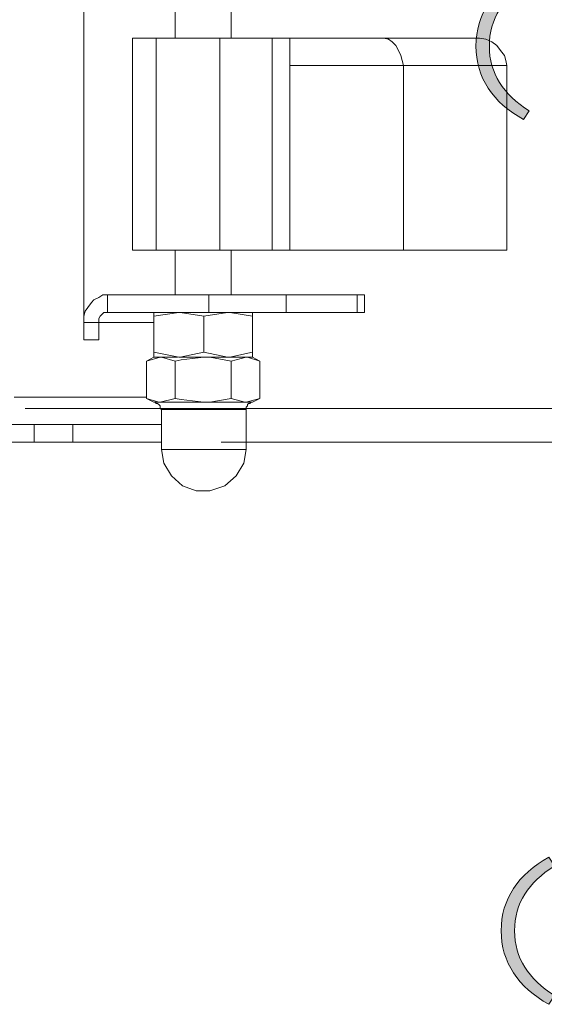
# Model space of a CAD drawing. Units: inches. Extents: x 0.5 to 16.1, y 0.5 to 11.2.
# Drawn here: x 5.2 to 5.8, y 3.4 to 4.7 of the extents above; entities that cross this region are included whole.
import ezdxf

# ---------------------------------------------------------------- set-up
doc = ezdxf.new("R2010")
doc.units = ezdxf.units.IN
doc.header["$MEASUREMENT"] = 0
doc.layers.add('Layer 1', color=7, linetype='Continuous', lineweight=0)

# ---------------------------------------------------------------- blocks, each defined once
blk = doc.blocks.new('Block_21')
at = {"layer": 'Layer 1', "true_color": 0x000000, "transparency": 33554687}
h = blk.add_hatch(color=18, dxfattribs=at)
h.dxf.hatch_style = 2
edge = h.paths.add_edge_path()
edge.add_spline(control_points=[(5.7602, 4.6527), (5.7602, 4.6936), (5.7822, 4.7256), (5.8218, 4.7479), (5.8218, 4.7479), (5.8291, 4.7365), (5.8291, 4.7365), (5.7953, 4.715), (5.7775, 4.6883), (5.7775, 4.6527), (5.7775, 4.6171), (5.7953, 4.5905), (5.8291, 4.5689), (5.8291, 4.5689), (5.8218, 4.5576), (5.8218, 4.5576), (5.7822, 4.5798), (5.7602, 4.6118), (5.7602, 4.6527)], knot_values=[0, 0, 0, 0, 1, 1, 1, 2, 2, 2, 3, 3, 3, 4, 4, 4, 5, 5, 5, 6, 6, 6, 6], degree=3, periodic=0)
at = {"layer": 'Layer 1'}
blk.add_open_spline([(5.7602, 4.6527), (5.7602, 4.6936), (5.7822, 4.7256), (5.8218, 4.7479), (5.8218, 4.7479), (5.8291, 4.7365), (5.8291, 4.7365), (5.7953, 4.715), (5.7775, 4.6883), (5.7775, 4.6527), (5.7775, 4.6171), (5.7953, 4.5905), (5.8291, 4.5689), (5.8291, 4.5689), (5.8218, 4.5576), (5.8218, 4.5576), (5.7822, 4.5798), (5.7602, 4.6118), (5.7602, 4.6527)], degree=3, knots=[0, 0, 0, 0, 1, 1, 1, 2, 2, 2, 3, 3, 3, 4, 4, 4, 5, 5, 5, 6, 6, 6, 6], dxfattribs=at)
blk = doc.blocks.new('Block_20')
at = {"layer": 'Layer 1'}
blk.add_blockref('Block_21', (0, 0), dxfattribs=at)
blk = doc.blocks.new('Block_23')
at = {"layer": 'Layer 1', "true_color": 0x000000, "transparency": 33554687}
h = blk.add_hatch(color=18, dxfattribs=at)
h.dxf.hatch_style = 2
edge = h.paths.add_edge_path()
edge.add_spline(control_points=[(5.7928, 3.509), (5.7928, 3.5499), (5.8148, 3.5819), (5.8544, 3.6041), (5.8544, 3.6041), (5.8617, 3.5928), (5.8617, 3.5928), (5.8279, 3.5712), (5.8101, 3.5445), (5.8101, 3.509), (5.8101, 3.4734), (5.8279, 3.4467), (5.8617, 3.4252), (5.8617, 3.4252), (5.8544, 3.4138), (5.8544, 3.4138), (5.8148, 3.436), (5.7928, 3.4681), (5.7928, 3.509)], knot_values=[0, 0, 0, 0, 1, 1, 1, 2, 2, 2, 3, 3, 3, 4, 4, 4, 5, 5, 5, 6, 6, 6, 6], degree=3, periodic=0)
at = {"layer": 'Layer 1'}
blk.add_open_spline([(5.7928, 3.509), (5.7928, 3.5499), (5.8148, 3.5819), (5.8544, 3.6041), (5.8544, 3.6041), (5.8617, 3.5928), (5.8617, 3.5928), (5.8279, 3.5712), (5.8101, 3.5445), (5.8101, 3.509), (5.8101, 3.4734), (5.8279, 3.4467), (5.8617, 3.4252), (5.8617, 3.4252), (5.8544, 3.4138), (5.8544, 3.4138), (5.8148, 3.436), (5.7928, 3.4681), (5.7928, 3.509)], degree=3, knots=[0, 0, 0, 0, 1, 1, 1, 2, 2, 2, 3, 3, 3, 4, 4, 4, 5, 5, 5, 6, 6, 6, 6], dxfattribs=at)
blk = doc.blocks.new('Block_22')
at = {"layer": 'Layer 1'}
blk.add_blockref('Block_23', (0, 0), dxfattribs=at)

msp = doc.modelspace()

# ---------------------------------------------------------------- linework, layer by layer
at = {"layer": 'Layer 1', "color": 18, "lineweight": 0, "true_color": 0x000000}
for points in [[(5.3714, 5.3515), (5.3714, 5.3515), (5.3714, 4.6631), (5.3714, 4.6631)], [(5.4439, 4.6631), (5.4439, 4.6631), (5.4439, 5.3515), (5.4439, 5.3515)], [(5.2537, 5.05), (5.2537, 5.05), (5.2537, 4.2729), (5.2537, 4.2729)], [(5.3166, 4.6631), (5.3166, 4.6631), (5.3166, 4.389), (5.3166, 4.389)], [(5.3472, 4.389), (5.3472, 4.389), (5.3472, 4.6631), (5.3472, 4.6631)], [(5.4294, 4.6631), (5.4294, 4.6631), (5.3472, 4.6631), (5.3472, 4.6631)], [(5.4294, 4.6631), (5.4294, 4.6631), (5.4294, 4.389), (5.4294, 4.389)], [(5.4971, 4.6631), (5.4971, 4.6631), (5.4294, 4.6631), (5.4294, 4.6631)], [(5.4971, 4.389), (5.4971, 4.389), (5.4971, 4.6631), (5.4971, 4.6631)], [(5.4971, 4.6631), (5.4971, 4.6631), (5.5197, 4.6631), (5.5197, 4.6631)], [(5.5197, 4.389), (5.5197, 4.389), (5.5197, 4.6631), (5.5197, 4.6631)], [(5.5197, 4.6631), (5.5197, 4.6631), (5.6342, 4.6631), (5.6342, 4.6631)], [(5.6342, 4.6631), (5.6342, 4.6631), (5.7567, 4.6631), (5.7567, 4.6631)], [(5.6664, 4.6276), (5.6664, 4.6276), (5.5197, 4.6276), (5.5197, 4.6276)], [(5.6664, 4.389), (5.6664, 4.389), (5.6664, 4.6276), (5.6664, 4.6276)], [(5.8002, 4.6276), (5.8002, 4.6276), (5.6664, 4.6276), (5.6664, 4.6276)], [(5.8002, 4.389), (5.8002, 4.389), (5.8002, 4.6276), (5.8002, 4.6276)], [(5.4294, 4.389), (5.4294, 4.389), (5.3472, 4.389), (5.3472, 4.389)], [(5.3714, 4.389), (5.3714, 4.389), (5.3714, 4.331), (5.3714, 4.331)], [(5.4294, 4.389), (5.4294, 4.389), (5.4971, 4.389), (5.4971, 4.389)], [(5.4439, 4.331), (5.4439, 4.331), (5.4439, 4.389), (5.4439, 4.389)], [(5.4971, 4.389), (5.4971, 4.389), (5.5197, 4.389), (5.5197, 4.389)], [(5.6664, 4.389), (5.6664, 4.389), (5.5197, 4.389), (5.5197, 4.389)], [(5.8002, 4.389), (5.8002, 4.389), (5.6664, 4.389), (5.6664, 4.389)], [(5.2843, 4.3084), (5.2843, 4.3084), (5.2843, 4.331), (5.2843, 4.331)], [(5.2843, 4.331), (5.2843, 4.331), (5.4149, 4.331), (5.4149, 4.331)], [(5.4149, 4.3084), (5.4149, 4.3084), (5.4149, 4.331), (5.4149, 4.331)], [(5.5149, 4.331), (5.5149, 4.331), (5.5149, 4.3084), (5.5149, 4.3084)], [(5.5149, 4.331), (5.5149, 4.331), (5.6067, 4.331), (5.6067, 4.331)], [(5.6067, 4.3084), (5.6067, 4.3084), (5.6067, 4.331), (5.6067, 4.331)], [(5.6164, 4.3084), (5.6164, 4.3084), (5.6164, 4.331), (5.6164, 4.331)], [(5.2843, 4.3084), (5.2843, 4.3084), (5.352, 4.3084), (5.352, 4.3084)], [(5.344, 4.3036), (5.344, 4.3036), (5.3762, 4.3084), (5.3762, 4.3084)], [(5.344, 4.3036), (5.344, 4.3036), (5.344, 4.2568), (5.344, 4.2568)], [(5.4085, 4.3036), (5.4085, 4.3036), (5.4391, 4.3084), (5.4391, 4.3084)], [(5.4085, 4.3084), (5.4085, 4.3084), (5.4149, 4.3084), (5.4149, 4.3084)], [(5.4085, 4.3036), (5.4085, 4.3036), (5.4085, 4.2568), (5.4085, 4.2568)], [(5.4713, 4.3036), (5.4713, 4.3036), (5.4713, 4.2568), (5.4713, 4.2568)], [(5.5149, 4.3084), (5.5149, 4.3084), (5.6067, 4.3084), (5.6067, 4.3084)], [(5.273, 4.2955), (5.273, 4.2955), (5.2537, 4.2955), (5.2537, 4.2955)], [(5.273, 4.2729), (5.273, 4.2729), (5.273, 4.2955), (5.273, 4.2955)], [(5.273, 4.2955), (5.273, 4.2955), (5.344, 4.2955), (5.344, 4.2955)], [(5.2537, 4.2729), (5.2537, 4.2729), (5.273, 4.2729), (5.273, 4.2729)], [(5.344, 4.2568), (5.344, 4.2568), (5.3762, 4.2504), (5.3762, 4.2504)], [(5.4085, 4.2568), (5.4085, 4.2568), (5.4391, 4.2504), (5.4391, 4.2504)], [(5.344, 4.2504), (5.344, 4.2504), (5.3343, 4.2455), (5.3343, 4.2455)], [(5.3343, 4.2455), (5.3343, 4.2455), (5.352, 4.2504), (5.352, 4.2504)], [(5.3343, 4.1972), (5.3343, 4.1972), (5.3343, 4.2455), (5.3343, 4.2455)], [(5.3714, 4.1972), (5.3714, 4.1972), (5.3714, 4.2455), (5.3714, 4.2455)], [(5.4439, 4.2455), (5.4439, 4.2455), (5.4633, 4.2504), (5.4633, 4.2504)], [(5.4439, 4.1972), (5.4439, 4.1972), (5.4439, 4.2455), (5.4439, 4.2455)], [(5.481, 4.2455), (5.481, 4.2455), (5.4713, 4.2504), (5.4713, 4.2504)], [(5.481, 4.1972), (5.481, 4.1972), (5.481, 4.2455), (5.481, 4.2455)], [(5.1634, 4.1988), (5.1634, 4.1988), (5.3343, 4.1988), (5.3343, 4.1988)], [(5.3343, 4.1972), (5.3343, 4.1972), (5.344, 4.1923), (5.344, 4.1923)], [(5.3714, 4.1972), (5.3714, 4.1972), (5.352, 4.1923), (5.352, 4.1923)], [(5.481, 4.1972), (5.481, 4.1972), (5.4633, 4.1923), (5.4633, 4.1923)], [(5.4713, 4.1923), (5.4713, 4.1923), (5.481, 4.1972), (5.481, 4.1972)], [(5.1779, 4.1843), (5.1779, 4.1843), (6.2661, 4.1843), (6.2661, 4.1843)], [(5.3537, 4.1827), (5.3537, 4.1827), (5.3537, 4.1311), (5.3537, 4.1311)], [(5.4633, 4.1311), (5.4633, 4.1311), (5.4633, 4.1827), (5.4633, 4.1827)], [(5.1779, 4.1633), (5.1779, 4.1633), (5.1328, 4.1633), (5.1328, 4.1633)], [(5.1779, 4.1633), (5.1779, 4.1633), (5.1892, 4.1633), (5.1892, 4.1633)], [(5.1892, 4.1408), (5.1892, 4.1408), (5.1892, 4.1633), (5.1892, 4.1633)], [(5.2392, 4.1633), (5.2392, 4.1633), (5.2392, 4.1408), (5.2392, 4.1408)], [(5.2392, 4.1633), (5.2392, 4.1633), (5.3537, 4.1633), (5.3537, 4.1633)], [(4.9877, 4.1408), (4.9877, 4.1408), (5.1892, 4.1408), (5.1892, 4.1408)], [(5.2392, 4.1408), (5.2392, 4.1408), (5.3537, 4.1408), (5.3537, 4.1408)], [(5.431, 4.1408), (5.431, 4.1408), (6.2661, 4.1408), (6.2661, 4.1408)], [(5.431, 4.1408), (5.431, 4.1408), (6.4983, 4.1408), (6.4983, 4.1408)], [(5.431, 4.1408), (5.431, 4.1408), (6.832, 4.1408), (6.832, 4.1408)]]:
    msp.add_open_spline(points, degree=3, dxfattribs=at)
for points, knots in [([(5.3472, 4.6631), (5.3472, 4.6631), (5.3359, 4.6631), (5.3359, 4.6631), (5.3359, 4.6631), (5.3263, 4.6631), (5.3263, 4.6631), (5.3263, 4.6631), (5.3198, 4.6631), (5.3198, 4.6631), (5.3198, 4.6631), (5.3166, 4.6631), (5.3166, 4.6631)], [0, 0, 0, 0, 1, 1, 1, 2, 2, 2, 3, 3, 3, 4, 4, 4, 4]), ([(5.6342, 4.6631), (5.6342, 4.6631), (5.6406, 4.6631), (5.6406, 4.6631), (5.6406, 4.6631), (5.6471, 4.6615), (5.6471, 4.6615), (5.6471, 4.6615), (5.6519, 4.6583), (5.6519, 4.6583), (5.6519, 4.6583), (5.6567, 4.6534), (5.6567, 4.6534), (5.6567, 4.6534), (5.66, 4.6469), (5.66, 4.6469), (5.66, 4.6469), (5.6632, 4.6405), (5.6632, 4.6405), (5.6632, 4.6405), (5.6648, 4.6341), (5.6648, 4.6341), (5.6648, 4.6341), (5.6664, 4.6276), (5.6664, 4.6276)], [0, 0, 0, 0, 1, 1, 1, 2, 2, 2, 3, 3, 3, 4, 4, 4, 5, 5, 5, 6, 6, 6, 7, 7, 7, 8, 8, 8, 8]), ([(5.7567, 4.6631), (5.7567, 4.6631), (5.7648, 4.6631), (5.7648, 4.6631), (5.7648, 4.6631), (5.7728, 4.6615), (5.7728, 4.6615), (5.7728, 4.6615), (5.7809, 4.6583), (5.7809, 4.6583), (5.7809, 4.6583), (5.7873, 4.6534), (5.7873, 4.6534), (5.7873, 4.6534), (5.7921, 4.6469), (5.7921, 4.6469), (5.7921, 4.6469), (5.797, 4.6405), (5.797, 4.6405), (5.797, 4.6405), (5.7986, 4.6341), (5.7986, 4.6341), (5.7986, 4.6341), (5.8002, 4.6276), (5.8002, 4.6276)], [0, 0, 0, 0, 1, 1, 1, 2, 2, 2, 3, 3, 3, 4, 4, 4, 5, 5, 5, 6, 6, 6, 7, 7, 7, 8, 8, 8, 8]), ([(5.3472, 4.389), (5.3472, 4.389), (5.3359, 4.389), (5.3359, 4.389), (5.3359, 4.389), (5.3263, 4.389), (5.3263, 4.389), (5.3263, 4.389), (5.3198, 4.389), (5.3198, 4.389), (5.3198, 4.389), (5.3166, 4.389), (5.3166, 4.389)], [0, 0, 0, 0, 1, 1, 1, 2, 2, 2, 3, 3, 3, 4, 4, 4, 4]), ([(5.2843, 4.331), (5.2843, 4.331), (5.2779, 4.331), (5.2779, 4.331), (5.2779, 4.331), (5.273, 4.3278), (5.273, 4.3278), (5.273, 4.3278), (5.2666, 4.3245), (5.2666, 4.3245), (5.2666, 4.3245), (5.2634, 4.3213), (5.2634, 4.3213), (5.2634, 4.3213), (5.2585, 4.3149), (5.2585, 4.3149), (5.2585, 4.3149), (5.2553, 4.31), (5.2553, 4.31), (5.2553, 4.31), (5.2537, 4.3036), (5.2537, 4.3036)], [0, 0, 0, 0, 1, 1, 1, 2, 2, 2, 3, 3, 3, 4, 4, 4, 5, 5, 5, 6, 6, 6, 7, 7, 7, 7]), ([(5.4149, 4.331), (5.4149, 4.331), (5.4278, 4.331), (5.4278, 4.331), (5.4278, 4.331), (5.4423, 4.331), (5.4423, 4.331), (5.4423, 4.331), (5.4568, 4.331), (5.4568, 4.331), (5.4568, 4.331), (5.4713, 4.331), (5.4713, 4.331), (5.4713, 4.331), (5.4842, 4.331), (5.4842, 4.331), (5.4842, 4.331), (5.4955, 4.331), (5.4955, 4.331), (5.4955, 4.331), (5.5068, 4.331), (5.5068, 4.331), (5.5068, 4.331), (5.5149, 4.331), (5.5149, 4.331)], [0, 0, 0, 0, 1, 1, 1, 2, 2, 2, 3, 3, 3, 4, 4, 4, 5, 5, 5, 6, 6, 6, 7, 7, 7, 8, 8, 8, 8]), ([(5.6067, 4.331), (5.6067, 4.331), (5.6116, 4.331), (5.6116, 4.331), (5.6116, 4.331), (5.6164, 4.331), (5.6164, 4.331)], [0, 0, 0, 0, 1, 1, 1, 2, 2, 2, 2]), ([(5.2843, 4.3084), (5.2843, 4.3084), (5.2827, 4.3084), (5.2827, 4.3084), (5.2827, 4.3084), (5.2795, 4.3084), (5.2795, 4.3084), (5.2795, 4.3084), (5.2779, 4.3068), (5.2779, 4.3068), (5.2779, 4.3068), (5.2763, 4.3052), (5.2763, 4.3052), (5.2763, 4.3052), (5.2747, 4.3036), (5.2747, 4.3036), (5.2747, 4.3036), (5.273, 4.3004), (5.273, 4.3004), (5.273, 4.3004), (5.273, 4.2987), (5.273, 4.2987), (5.273, 4.2987), (5.273, 4.2955), (5.273, 4.2955)], [0, 0, 0, 0, 1, 1, 1, 2, 2, 2, 3, 3, 3, 4, 4, 4, 5, 5, 5, 6, 6, 6, 7, 7, 7, 8, 8, 8, 8]), ([(5.344, 4.3036), (5.344, 4.3036), (5.344, 4.3052), (5.344, 4.3052), (5.344, 4.3052), (5.344, 4.3084), (5.344, 4.3084)], [0, 0, 0, 0, 1, 1, 1, 2, 2, 2, 2]), ([(5.3762, 4.3084), (5.3762, 4.3084), (5.3682, 4.3084), (5.3682, 4.3084), (5.3682, 4.3084), (5.3633, 4.3084), (5.3633, 4.3084), (5.3633, 4.3084), (5.3569, 4.3084), (5.3569, 4.3084), (5.3569, 4.3084), (5.352, 4.3084), (5.352, 4.3084)], [0, 0, 0, 0, 1, 1, 1, 2, 2, 2, 3, 3, 3, 4, 4, 4, 4]), ([(5.3762, 4.3084), (5.3762, 4.3084), (5.3778, 4.3084), (5.3778, 4.3084), (5.3778, 4.3084), (5.4085, 4.3036), (5.4085, 4.3036)], [0, 0, 0, 0, 1, 1, 1, 2, 2, 2, 2]), ([(5.4085, 4.3084), (5.4085, 4.3084), (5.4085, 4.3084), (5.4085, 4.3084), (5.4085, 4.3084), (5.3988, 4.3084), (5.3988, 4.3084), (5.3988, 4.3084), (5.3907, 4.3084), (5.3907, 4.3084), (5.3907, 4.3084), (5.3827, 4.3084), (5.3827, 4.3084), (5.3827, 4.3084), (5.3762, 4.3084), (5.3762, 4.3084)], [0, 0, 0, 0, 1, 1, 1, 2, 2, 2, 3, 3, 3, 4, 4, 4, 5, 5, 5, 5]), ([(5.5149, 4.3084), (5.5149, 4.3084), (5.5068, 4.3084), (5.5068, 4.3084), (5.5068, 4.3084), (5.4955, 4.3084), (5.4955, 4.3084), (5.4955, 4.3084), (5.4842, 4.3084), (5.4842, 4.3084), (5.4842, 4.3084), (5.4713, 4.3084), (5.4713, 4.3084), (5.4713, 4.3084), (5.4568, 4.3084), (5.4568, 4.3084), (5.4568, 4.3084), (5.4423, 4.3084), (5.4423, 4.3084), (5.4423, 4.3084), (5.4278, 4.3084), (5.4278, 4.3084), (5.4278, 4.3084), (5.4149, 4.3084), (5.4149, 4.3084)], [0, 0, 0, 0, 1, 1, 1, 2, 2, 2, 3, 3, 3, 4, 4, 4, 5, 5, 5, 6, 6, 6, 7, 7, 7, 8, 8, 8, 8]), ([(5.4391, 4.3084), (5.4391, 4.3084), (5.4423, 4.3084), (5.4423, 4.3084), (5.4423, 4.3084), (5.4713, 4.3036), (5.4713, 4.3036)], [0, 0, 0, 0, 1, 1, 1, 2, 2, 2, 2]), ([(5.4713, 4.3036), (5.4713, 4.3036), (5.4713, 4.3052), (5.4713, 4.3052), (5.4713, 4.3052), (5.4713, 4.3084), (5.4713, 4.3084)], [0, 0, 0, 0, 1, 1, 1, 2, 2, 2, 2]), ([(5.6164, 4.3084), (5.6164, 4.3084), (5.6164, 4.3084), (5.6164, 4.3084), (5.6164, 4.3084), (5.6116, 4.3084), (5.6116, 4.3084), (5.6116, 4.3084), (5.6067, 4.3084), (5.6067, 4.3084)], [0, 0, 0, 0, 1, 1, 1, 2, 2, 2, 3, 3, 3, 3]), ([(5.344, 4.2568), (5.344, 4.2568), (5.344, 4.2536), (5.344, 4.2536), (5.344, 4.2536), (5.344, 4.2504), (5.344, 4.2504)], [0, 0, 0, 0, 1, 1, 1, 2, 2, 2, 2]), ([(5.3762, 4.2504), (5.3762, 4.2504), (5.3778, 4.2504), (5.3778, 4.2504), (5.3778, 4.2504), (5.4085, 4.2568), (5.4085, 4.2568)], [0, 0, 0, 0, 1, 1, 1, 2, 2, 2, 2]), ([(5.4391, 4.2504), (5.4391, 4.2504), (5.4423, 4.2504), (5.4423, 4.2504), (5.4423, 4.2504), (5.4713, 4.2568), (5.4713, 4.2568)], [0, 0, 0, 0, 1, 1, 1, 2, 2, 2, 2]), ([(5.4713, 4.2568), (5.4713, 4.2568), (5.4713, 4.2536), (5.4713, 4.2536), (5.4713, 4.2536), (5.4713, 4.2504), (5.4713, 4.2504)], [0, 0, 0, 0, 1, 1, 1, 2, 2, 2, 2]), ([(5.344, 4.2504), (5.344, 4.2504), (5.344, 4.2504), (5.344, 4.2504), (5.344, 4.2504), (5.3456, 4.2504), (5.3456, 4.2504), (5.3456, 4.2504), (5.3488, 4.2504), (5.3488, 4.2504), (5.3488, 4.2504), (5.352, 4.2504), (5.352, 4.2504)], [0, 0, 0, 0, 1, 1, 1, 2, 2, 2, 3, 3, 3, 4, 4, 4, 4]), ([(5.352, 4.2504), (5.352, 4.2504), (5.3488, 4.2504), (5.3488, 4.2504), (5.3488, 4.2504), (5.3456, 4.2504), (5.3456, 4.2504), (5.3456, 4.2504), (5.344, 4.2504), (5.344, 4.2504)], [0, 0, 0, 0, 1, 1, 1, 2, 2, 2, 3, 3, 3, 3]), ([(5.352, 4.2504), (5.352, 4.2504), (5.3537, 4.2504), (5.3537, 4.2504), (5.3537, 4.2504), (5.3714, 4.2455), (5.3714, 4.2455)], [0, 0, 0, 0, 1, 1, 1, 2, 2, 2, 2]), ([(5.3746, 4.2504), (5.3746, 4.2504), (5.3682, 4.2504), (5.3682, 4.2504), (5.3682, 4.2504), (5.3633, 4.2504), (5.3633, 4.2504), (5.3633, 4.2504), (5.3569, 4.2504), (5.3569, 4.2504), (5.3569, 4.2504), (5.352, 4.2504), (5.352, 4.2504)], [0, 0, 0, 0, 1, 1, 1, 2, 2, 2, 3, 3, 3, 4, 4, 4, 4]), ([(5.3714, 4.2455), (5.3714, 4.2455), (5.3794, 4.2471), (5.3794, 4.2471), (5.3794, 4.2471), (5.4085, 4.2504), (5.4085, 4.2504)], [0, 0, 0, 0, 1, 1, 1, 2, 2, 2, 2]), ([(5.3762, 4.2504), (5.3762, 4.2504), (5.3827, 4.2504), (5.3827, 4.2504), (5.3827, 4.2504), (5.3907, 4.2504), (5.3907, 4.2504), (5.3907, 4.2504), (5.3988, 4.2504), (5.3988, 4.2504), (5.3988, 4.2504), (5.4085, 4.2504), (5.4085, 4.2504)], [0, 0, 0, 0, 1, 1, 1, 2, 2, 2, 3, 3, 3, 4, 4, 4, 4]), ([(5.4085, 4.2504), (5.4085, 4.2504), (5.4165, 4.2504), (5.4165, 4.2504), (5.4165, 4.2504), (5.4246, 4.2504), (5.4246, 4.2504), (5.4246, 4.2504), (5.4326, 4.2504), (5.4326, 4.2504), (5.4326, 4.2504), (5.4391, 4.2504), (5.4391, 4.2504), (5.4391, 4.2504), (5.4407, 4.2504), (5.4407, 4.2504)], [0, 0, 0, 0, 1, 1, 1, 2, 2, 2, 3, 3, 3, 4, 4, 4, 5, 5, 5, 5]), ([(5.4085, 4.2504), (5.4085, 4.2504), (5.4165, 4.2504), (5.4165, 4.2504), (5.4165, 4.2504), (5.4439, 4.2455), (5.4439, 4.2455)], [0, 0, 0, 0, 1, 1, 1, 2, 2, 2, 2]), ([(5.4391, 4.2504), (5.4391, 4.2504), (5.4472, 4.2504), (5.4472, 4.2504), (5.4472, 4.2504), (5.4536, 4.2504), (5.4536, 4.2504), (5.4536, 4.2504), (5.4584, 4.2504), (5.4584, 4.2504), (5.4584, 4.2504), (5.4633, 4.2504), (5.4633, 4.2504)], [0, 0, 0, 0, 1, 1, 1, 2, 2, 2, 3, 3, 3, 4, 4, 4, 4]), ([(5.4633, 4.2504), (5.4633, 4.2504), (5.4649, 4.2504), (5.4649, 4.2504), (5.4649, 4.2504), (5.481, 4.2455), (5.481, 4.2455)], [0, 0, 0, 0, 1, 1, 1, 2, 2, 2, 2]), ([(5.4713, 4.2504), (5.4713, 4.2504), (5.4713, 4.2504), (5.4713, 4.2504), (5.4713, 4.2504), (5.4697, 4.2504), (5.4697, 4.2504), (5.4697, 4.2504), (5.4665, 4.2504), (5.4665, 4.2504), (5.4665, 4.2504), (5.4633, 4.2504), (5.4633, 4.2504)], [0, 0, 0, 0, 1, 1, 1, 2, 2, 2, 3, 3, 3, 4, 4, 4, 4]), ([(5.352, 4.1923), (5.352, 4.1923), (5.3504, 4.1923), (5.3504, 4.1923), (5.3504, 4.1923), (5.3343, 4.1972), (5.3343, 4.1972)], [0, 0, 0, 0, 1, 1, 1, 2, 2, 2, 2]), ([(5.344, 4.1923), (5.344, 4.1923), (5.3456, 4.1923), (5.3456, 4.1923), (5.3456, 4.1923), (5.3472, 4.1907), (5.3472, 4.1907), (5.3472, 4.1907), (5.3488, 4.1907), (5.3488, 4.1907), (5.3488, 4.1907), (5.3504, 4.1891), (5.3504, 4.1891), (5.3504, 4.1891), (5.352, 4.1875), (5.352, 4.1875), (5.352, 4.1875), (5.352, 4.1859), (5.352, 4.1859), (5.352, 4.1859), (5.352, 4.1843), (5.352, 4.1843), (5.352, 4.1843), (5.3537, 4.1827), (5.3537, 4.1827)], [0, 0, 0, 0, 1, 1, 1, 2, 2, 2, 3, 3, 3, 4, 4, 4, 5, 5, 5, 6, 6, 6, 7, 7, 7, 8, 8, 8, 8]), ([(5.344, 4.1923), (5.344, 4.1923), (5.344, 4.1923), (5.344, 4.1923), (5.344, 4.1923), (5.3456, 4.1923), (5.3456, 4.1923), (5.3456, 4.1923), (5.3488, 4.1923), (5.3488, 4.1923), (5.3488, 4.1923), (5.352, 4.1923), (5.352, 4.1923)], [0, 0, 0, 0, 1, 1, 1, 2, 2, 2, 3, 3, 3, 4, 4, 4, 4]), ([(5.352, 4.1923), (5.352, 4.1923), (5.3569, 4.1923), (5.3569, 4.1923), (5.3569, 4.1923), (5.3633, 4.1923), (5.3633, 4.1923), (5.3633, 4.1923), (5.3682, 4.1923), (5.3682, 4.1923), (5.3682, 4.1923), (5.3762, 4.1923), (5.3762, 4.1923), (5.3762, 4.1923), (5.3827, 4.1923), (5.3827, 4.1923), (5.3827, 4.1923), (5.3907, 4.1923), (5.3907, 4.1923), (5.3907, 4.1923), (5.3988, 4.1923), (5.3988, 4.1923), (5.3988, 4.1923), (5.4085, 4.1923), (5.4085, 4.1923)], [0, 0, 0, 0, 1, 1, 1, 2, 2, 2, 3, 3, 3, 4, 4, 4, 5, 5, 5, 6, 6, 6, 7, 7, 7, 8, 8, 8, 8]), ([(5.4085, 4.1923), (5.4085, 4.1923), (5.3794, 4.1956), (5.3794, 4.1956), (5.3794, 4.1956), (5.3714, 4.1972), (5.3714, 4.1972)], [0, 0, 0, 0, 1, 1, 1, 2, 2, 2, 2]), ([(5.4439, 4.1972), (5.4439, 4.1972), (5.4165, 4.1923), (5.4165, 4.1923), (5.4165, 4.1923), (5.4085, 4.1923), (5.4085, 4.1923)], [0, 0, 0, 0, 1, 1, 1, 2, 2, 2, 2]), ([(5.4085, 4.1923), (5.4085, 4.1923), (5.4165, 4.1923), (5.4165, 4.1923), (5.4165, 4.1923), (5.4246, 4.1923), (5.4246, 4.1923), (5.4246, 4.1923), (5.4326, 4.1923), (5.4326, 4.1923), (5.4326, 4.1923), (5.4391, 4.1923), (5.4391, 4.1923), (5.4391, 4.1923), (5.4472, 4.1923), (5.4472, 4.1923), (5.4472, 4.1923), (5.4536, 4.1923), (5.4536, 4.1923), (5.4536, 4.1923), (5.4584, 4.1923), (5.4584, 4.1923), (5.4584, 4.1923), (5.4633, 4.1923), (5.4633, 4.1923)], [0, 0, 0, 0, 1, 1, 1, 2, 2, 2, 3, 3, 3, 4, 4, 4, 5, 5, 5, 6, 6, 6, 7, 7, 7, 8, 8, 8, 8]), ([(5.4633, 4.1923), (5.4633, 4.1923), (5.4617, 4.1923), (5.4617, 4.1923), (5.4617, 4.1923), (5.4439, 4.1972), (5.4439, 4.1972)], [0, 0, 0, 0, 1, 1, 1, 2, 2, 2, 2]), ([(5.4633, 4.1827), (5.4633, 4.1827), (5.4633, 4.1843), (5.4633, 4.1843), (5.4633, 4.1843), (5.4633, 4.1859), (5.4633, 4.1859), (5.4633, 4.1859), (5.4649, 4.1875), (5.4649, 4.1875), (5.4649, 4.1875), (5.4649, 4.1891), (5.4649, 4.1891), (5.4649, 4.1891), (5.4665, 4.1907), (5.4665, 4.1907), (5.4665, 4.1907), (5.4681, 4.1907), (5.4681, 4.1907), (5.4681, 4.1907), (5.4697, 4.1923), (5.4697, 4.1923), (5.4697, 4.1923), (5.4713, 4.1923), (5.4713, 4.1923)], [0, 0, 0, 0, 1, 1, 1, 2, 2, 2, 3, 3, 3, 4, 4, 4, 5, 5, 5, 6, 6, 6, 7, 7, 7, 8, 8, 8, 8]), ([(5.4633, 4.1923), (5.4633, 4.1923), (5.4665, 4.1923), (5.4665, 4.1923), (5.4665, 4.1923), (5.4697, 4.1923), (5.4697, 4.1923), (5.4697, 4.1923), (5.4713, 4.1923), (5.4713, 4.1923)], [0, 0, 0, 0, 1, 1, 1, 2, 2, 2, 3, 3, 3, 3]), ([(5.4633, 4.1827), (5.4633, 4.1827), (5.4617, 4.1827), (5.4617, 4.1827), (5.4617, 4.1827), (5.4552, 4.1827), (5.4552, 4.1827), (5.4552, 4.1827), (5.4423, 4.1827), (5.4423, 4.1827), (5.4423, 4.1827), (5.4262, 4.1827), (5.4262, 4.1827), (5.4262, 4.1827), (5.4085, 4.1827), (5.4085, 4.1827), (5.4085, 4.1827), (5.3891, 4.1827), (5.3891, 4.1827), (5.3891, 4.1827), (5.373, 4.1827), (5.373, 4.1827), (5.373, 4.1827), (5.3601, 4.1827), (5.3601, 4.1827), (5.3601, 4.1827), (5.3537, 4.1827), (5.3537, 4.1827)], [0, 0, 0, 0, 1, 1, 1, 2, 2, 2, 3, 3, 3, 4, 4, 4, 5, 5, 5, 6, 6, 6, 7, 7, 7, 8, 8, 8, 9, 9, 9, 9]), ([(5.1892, 4.1633), (5.1892, 4.1633), (5.1957, 4.1633), (5.1957, 4.1633), (5.1957, 4.1633), (5.2037, 4.1633), (5.2037, 4.1633), (5.2037, 4.1633), (5.2102, 4.1633), (5.2102, 4.1633), (5.2102, 4.1633), (5.2182, 4.1633), (5.2182, 4.1633), (5.2182, 4.1633), (5.2247, 4.1633), (5.2247, 4.1633), (5.2247, 4.1633), (5.2295, 4.1633), (5.2295, 4.1633), (5.2295, 4.1633), (5.236, 4.1633), (5.236, 4.1633), (5.236, 4.1633), (5.2392, 4.1633), (5.2392, 4.1633)], [0, 0, 0, 0, 1, 1, 1, 2, 2, 2, 3, 3, 3, 4, 4, 4, 5, 5, 5, 6, 6, 6, 7, 7, 7, 8, 8, 8, 8]), ([(5.2392, 4.1408), (5.2392, 4.1408), (5.236, 4.1408), (5.236, 4.1408), (5.236, 4.1408), (5.2295, 4.1408), (5.2295, 4.1408), (5.2295, 4.1408), (5.2247, 4.1408), (5.2247, 4.1408), (5.2247, 4.1408), (5.2182, 4.1408), (5.2182, 4.1408), (5.2182, 4.1408), (5.2102, 4.1408), (5.2102, 4.1408), (5.2102, 4.1408), (5.2037, 4.1408), (5.2037, 4.1408), (5.2037, 4.1408), (5.1957, 4.1408), (5.1957, 4.1408), (5.1957, 4.1408), (5.1892, 4.1408), (5.1892, 4.1408)], [0, 0, 0, 0, 1, 1, 1, 2, 2, 2, 3, 3, 3, 4, 4, 4, 5, 5, 5, 6, 6, 6, 7, 7, 7, 8, 8, 8, 8]), ([(5.3537, 4.1311), (5.3537, 4.1311), (5.3569, 4.1134), (5.3569, 4.1134), (5.3569, 4.1134), (5.3666, 4.0972), (5.3666, 4.0972), (5.3666, 4.0972), (5.3811, 4.0843), (5.3811, 4.0843), (5.3811, 4.0843), (5.3988, 4.0779), (5.3988, 4.0779), (5.3988, 4.0779), (5.4165, 4.0779), (5.4165, 4.0779), (5.4165, 4.0779), (5.4359, 4.0843), (5.4359, 4.0843), (5.4359, 4.0843), (5.4504, 4.0972), (5.4504, 4.0972), (5.4504, 4.0972), (5.4601, 4.1134), (5.4601, 4.1134), (5.4601, 4.1134), (5.4633, 4.1311), (5.4633, 4.1311)], [0, 0, 0, 0, 1, 1, 1, 2, 2, 2, 3, 3, 3, 4, 4, 4, 5, 5, 5, 6, 6, 6, 7, 7, 7, 8, 8, 8, 9, 9, 9, 9]), ([(5.3537, 4.1311), (5.3537, 4.1311), (5.3537, 4.1311), (5.3537, 4.1311), (5.3537, 4.1311), (5.3601, 4.1311), (5.3601, 4.1311), (5.3601, 4.1311), (5.373, 4.1311), (5.373, 4.1311), (5.373, 4.1311), (5.3891, 4.1311), (5.3891, 4.1311), (5.3891, 4.1311), (5.4085, 4.1311), (5.4085, 4.1311)], [0, 0, 0, 0, 1, 1, 1, 2, 2, 2, 3, 3, 3, 4, 4, 4, 5, 5, 5, 5]), ([(5.4085, 4.1311), (5.4085, 4.1311), (5.4262, 4.1311), (5.4262, 4.1311), (5.4262, 4.1311), (5.4423, 4.1311), (5.4423, 4.1311), (5.4423, 4.1311), (5.4552, 4.1311), (5.4552, 4.1311), (5.4552, 4.1311), (5.4617, 4.1311), (5.4617, 4.1311), (5.4617, 4.1311), (5.4633, 4.1311), (5.4633, 4.1311)], [0, 0, 0, 0, 1, 1, 1, 2, 2, 2, 3, 3, 3, 4, 4, 4, 5, 5, 5, 5])]:
    msp.add_open_spline(points, degree=3, knots=knots, dxfattribs=at)

# ---------------------------------------------------------------- block references
at = {"layer": 'Layer 1'}
for name in ['Block_20', 'Block_22']:
    msp.add_blockref(name, (0, 0), dxfattribs=at)

doc.saveas('drawing.dxf')
